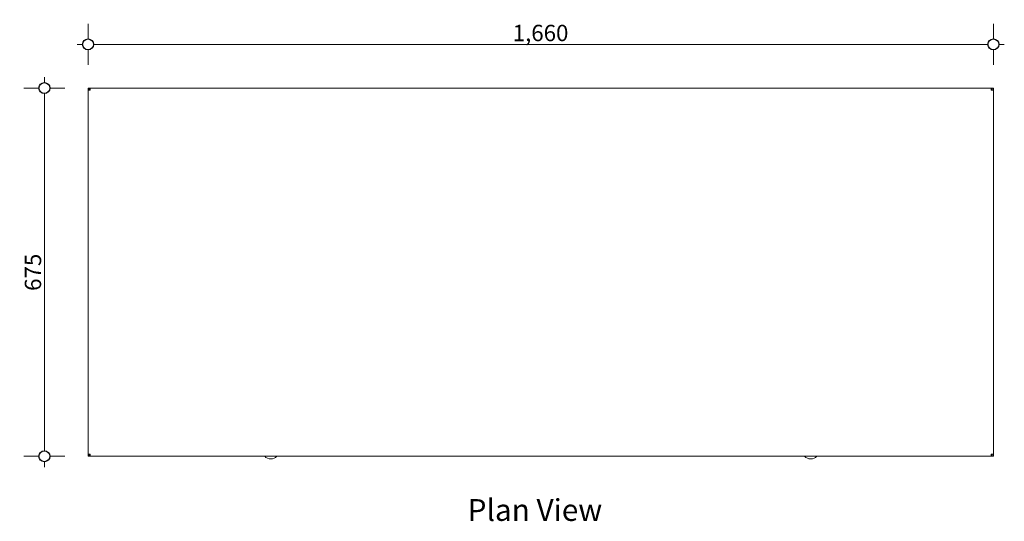
# Model space of a CAD drawing. Units: millimetres. Extents: x 65 to 12931, y -744 to 11395.
# Drawn here: x 1309 to 3114, y 10476 to 11395 of the extents above; entities that cross this region are included whole.
import ezdxf

# ---------------------------------------------------------------- set-up
doc = ezdxf.new("R2010")
doc.units = ezdxf.units.MM
doc.header["$MEASUREMENT"] = 0
for name, color, linetype, lineweight in [('0_Pen_No__1', 7, 'Continuous', 13), ('0_Pen_No__2', 8, 'Continuous', 15), ('0_Pen_No__46', 5, 'Continuous', 35), ('Annotation - Text_Pen_No__1', 7, 'Continuous', 13)]:
    doc.layers.add(name, color=color, linetype=linetype, lineweight=lineweight)
doc.layers.add('0_Pen_No__5', color=7, linetype='Continuous', lineweight=25, true_color=0x40a5ff)
doc.styles.add('GENERATED_STYLE_1', font='txt')
doc.styles.add('GENERATED_STYLE_2', font='txt')
doc.dimstyles.new('GENERATED_STYLE__1', dxfattribs={"dimtxt": 30, "dimasz": 38, "dimexe": 0.18, "dimexo": 4, "dimgap": 0.09, "dimtad": 1, "dimtih": 1, "dimtoh": 1, "dimdec": 0, "dimzin": 0, "dimdsep": 46, "dimtxsty": 'GENERATED_STYLE_1', "dimblk": 'ARROWHEAD_1', "dimblk1": 'ARROWHEAD_1', "dimblk2": 'ARROWHEAD_1', "dimcen": 0.09, "dimclrd": 8, "dimclre": 8, "dimclrt": 5, "dimadec": 0, "dimazin": 0, "dimtfac": 1, "dimtdec": 4, "dimtmove": 0, "dimatfit": 3, "dimfxl": 0, "dimtolj": 1, "dimtzin": 0, "dimarcsym": 0})
doc.dimstyles.new('GENERATED_STYLE__2', dxfattribs={"dimtxt": 30, "dimasz": 38, "dimexe": 0.18, "dimexo": 4, "dimgap": 0.09, "dimtad": 1, "dimdec": 0, "dimzin": 0, "dimdsep": 46, "dimtxsty": 'GENERATED_STYLE_1', "dimblk": 'ARROWHEAD_1', "dimblk1": 'ARROWHEAD_1', "dimblk2": 'ARROWHEAD_1', "dimcen": 0.09, "dimclrd": 8, "dimclre": 8, "dimclrt": 5, "dimadec": 0, "dimazin": 0, "dimtfac": 1, "dimtdec": 4, "dimtmove": 0, "dimatfit": 3, "dimfxl": 0, "dimtolj": 1, "dimtzin": 0, "dimarcsym": 0})

# ---------------------------------------------------------------- blocks, each defined once
blk = doc.blocks.new('*D1')
at = {"layer": '0_Pen_No__2', "linetype": 'Continuous'}
for p, q in [((1434.4, 11360), (1434.4, 11387.5)), ((3094.5, 11360), (3094.5, 11387.5)), ((1414.4, 11350), (1424.4, 11350)), ((1434.4, 11312.5), (1434.4, 11340)), ((1444.4, 11350), (3084.5, 11350)), ((3094.5, 11312.5), (3094.5, 11340)), ((3104.5, 11350), (3114.5, 11350))]:
    blk.add_line(p, q, dxfattribs=at)
at = {"layer": '0_Pen_No__5', "linetype": 'Continuous'}
for centre in [(1434.4, 11350), (3094.5, 11350)]:
    blk.add_circle(centre, 10, dxfattribs=at)
at = {"layer": '0_Pen_No__46', "insert": (2213, 11356), "char_height": 30, "attachment_point": 7, "style": 'GENERATED_STYLE_1'}
blk.add_mtext('\\A1;{\\fArial|b0|i0|c0|p34;1,660}', dxfattribs=at)
blk = doc.blocks.new('ARROWHEAD_1')
at = {"color": 0, "linetype": 'Continuous', "lineweight": 0}
blk.add_line((0, 0), (-1, 0), dxfattribs=at)
blk.add_circle((0, 0), 0.25, dxfattribs=at)
blk = doc.blocks.new('*D3')
at = {"layer": '0_Pen_No__2', "linetype": 'Continuous'}
for p, q in [((1354.4, 11280), (1354.4, 11290)), ((1344.4, 11270), (1316.9, 11270)), ((1391.9, 11270), (1364.4, 11270)), ((1354.4, 10605), (1354.4, 11260)), ((1344.4, 10595), (1316.9, 10595)), ((1354.4, 10575), (1354.4, 10585)), ((1391.9, 10595), (1364.4, 10595))]:
    blk.add_line(p, q, dxfattribs=at)
at = {"layer": '0_Pen_No__5', "linetype": 'Continuous'}
for centre in [(1354.4, 11270), (1354.4, 10595)]:
    blk.add_circle(centre, 10, dxfattribs=at)
at = {"layer": '0_Pen_No__46', "insert": (1348.4, 10898.2), "char_height": 30, "attachment_point": 7, "rotation": 90, "style": 'GENERATED_STYLE_1'}
blk.add_mtext('\\A1;{\\fArial|b0|i0|c0|p34;675}', dxfattribs=at)

msp = doc.modelspace()

# ---------------------------------------------------------------- linework, layer by layer
at = {"layer": '0_Pen_No__1', "linetype": 'Continuous'}
for p, q in [((1434.4, 11270), (1436.4, 11270)), ((1434.4, 11266), (1434.4, 11270)), ((1434.4, 11266), (1438.4, 11266)), ((1434.4, 10599), (1434.4, 11266)), ((1436.4, 11270), (1436.9, 11268.4)), ((1436.9, 11270), (1436.4, 11270)), ((1436.4, 11270), (1436.4, 11266)), ((1436.4, 11268), (1437.6, 11266.2)), ((1436.4, 11267.3), (1437.7, 11266)), ((1438.4, 11270), (1436.9, 11270)), ((1436.9, 11270), (1436.9, 11268)), ((1438.4, 11268), (1436.9, 11268)), ((1437, 11268), (1437.6, 11266.1)), ((1438.4, 11266.7), (1437.1, 11268)), ((1438.4, 11270), (3090.5, 11270)), ((1438.4, 11270), (1438.4, 11266)), ((3090.5, 11266), (3090.5, 11270)), ((3090.5, 11270), (3092, 11270)), ((3091.8, 11268), (3090.5, 11266.7)), ((3090.5, 11268), (3092, 11268)), ((3090.5, 11266), (3094.5, 11266)), ((3091.2, 11266), (3092.5, 11267.3)), ((3091.3, 11266.2), (3092.5, 11268)), ((3091.3, 11266.1), (3091.9, 11268)), ((3092, 11268.4), (3092.5, 11270)), ((3092.5, 11270), (3092, 11270)), ((3092, 11270), (3092, 11268)), ((3092.5, 11270), (3094.5, 11270)), ((3092.5, 11266), (3092.5, 11270)), ((3094.5, 11270), (3094.5, 11266)), ((3094.5, 11266), (3094.5, 10599)), ((1434.4, 10595), (1434.4, 10599)), ((1438.4, 10599), (1434.4, 10599)), ((1437.7, 10599), (1436.4, 10597.7)), ((1436.4, 10599), (1436.4, 10595)), ((1437.6, 10598.8), (1436.4, 10597)), ((1437.6, 10598.9), (1437, 10597)), ((1437.1, 10597), (1438.4, 10598.3)), ((1438.4, 10599), (1438.4, 10595)), ((3090.5, 10595), (3090.5, 10599)), ((3094.5, 10599), (3090.5, 10599)), ((3090.5, 10598.3), (3091.8, 10597)), ((3092.5, 10597.7), (3091.2, 10599)), ((3091.9, 10597), (3091.3, 10598.9)), ((3092.5, 10597), (3091.3, 10598.8)), ((3092.5, 10595), (3092.5, 10599)), ((3094.5, 10599), (3094.5, 10595)), ((1436.4, 10595), (1434.4, 10595)), ((1436.9, 10596.6), (1436.4, 10595)), ((1436.4, 10595), (1436.9, 10595)), ((1436.9, 10597), (1436.9, 10595)), ((1438.4, 10597), (1436.9, 10597)), ((1438.4, 10595), (1436.9, 10595)), ((3090.5, 10595), (1438.4, 10595)), ((3090.5, 10597), (3092, 10597)), ((3090.5, 10595), (3092, 10595)), ((3092, 10597), (3092, 10595)), ((3092.5, 10595), (3092, 10596.6)), ((3092, 10595), (3092.5, 10595)), ((3094.5, 10595), (3092.5, 10595))]:
    msp.add_line(p, q, dxfattribs=at)
for centre in [(1769.5, 10605), (2759.5, 10605)]:
    msp.add_arc(centre, 15, 221.8103, 318.1897, dxfattribs=at)

# ---------------------------------------------------------------- texts
at = {"layer": 'Annotation - Text_Pen_No__1', "linetype": 'Continuous', "insert": (2253.8, 10516.5), "char_height": 40, "attachment_point": 2, "style": 'GENERATED_STYLE_2'}
msp.add_mtext('\\A1;{\\fArial|b1|i0|c0|p34;Plan View}', dxfattribs=at)

# ---------------------------------------------------------------- dimensions: what is measured, and where the dimension line sits
at = {"color": 8, "linetype": 'Continuous', "lineweight": 15}
dim = msp.add_linear_dim(base=(3094.5, 11350), p1=(1434.4, 11148), p2=(3094.5, 11145.7), dimstyle='GENERATED_STYLE__1', dxfattribs=at)
dim.commit()
dim.dimension.update_dxf_attribs({"geometry": '*D1', "text_midpoint": (2264.5, 11371), "dimtype": 160})
dim = msp.add_linear_dim(base=(1354.4, 11270), p1=(1573.3, 10595), p2=(1609.8, 11270), angle=90, dimstyle='GENERATED_STYLE__2', dxfattribs=at)
dim.commit()
dim.dimension.update_dxf_attribs({"geometry": '*D3', "text_midpoint": (1333.4, 10932.5), "dimtype": 160, "text_rotation": 90})

doc.saveas('drawing.dxf')
